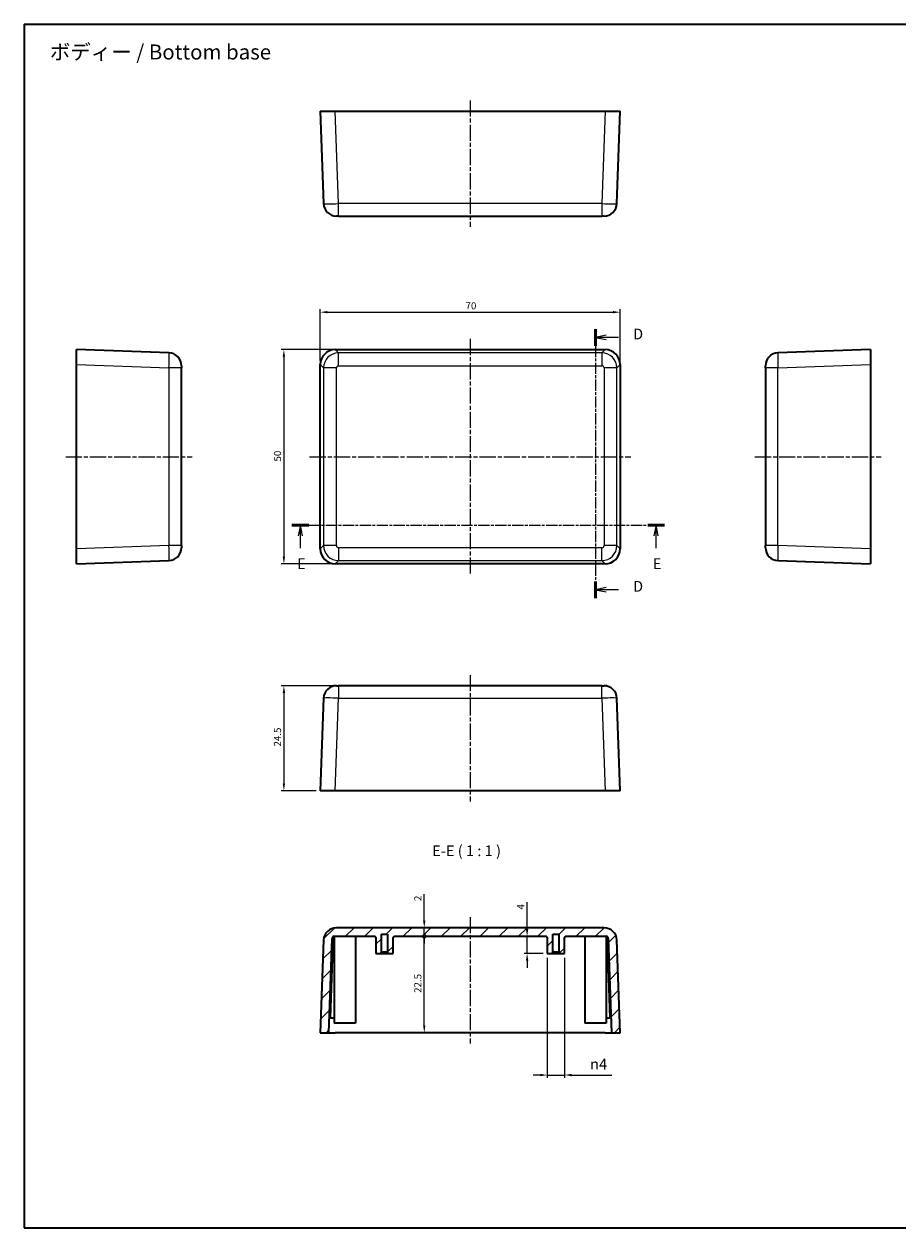
# Model space of a CAD drawing. Units: millimetres. Extents: x 10 to 1473, y 5 to 286.
# Drawn here: x 1082 to 1286, y 5 to 286 of the extents above; entities that cross this region are included whole.
import ezdxf

# ---------------------------------------------------------------- set-up
doc = ezdxf.new("R2010")
doc.units = ezdxf.units.MM
doc.header["$LTSCALE"] = 0.666667
doc.linetypes.add('CHAIN', pattern=[0.3543, 0.2362, -0.0295, 0.0591, -0.0295])
doc.layers.get('Defpoints').update_dxf_attribs({"lineweight": 25})
for name, color, linetype, lineweight in [('Border (ISO)', 7, 'Continuous', 35), ('Centerline (ISO)', 131, 'Continuous', 18), ('Dimension (ISO)', 7, 'Continuous', 18), ('Hatch (ISO)', 1, 'Continuous', 18), ('Section Line (ISO)', 7, 'CHAIN', 25), ('Symbol (ISO)', 7, 'Continuous', 18), ('Visible (ISO)', 7, 'Continuous', 35), ('Visible Narrow (ISO)', 7, 'Continuous', 25)]:
    doc.layers.add(name, color=color, linetype=linetype, lineweight=lineweight)
doc.styles.add('Note Text (TK)', font='MS PGothic.ttf')
doc.dimstyles.new('Default - Method 1b (TK)', dxfattribs={"dimscale": 0.666667, "dimtxt": 2.5, "dimasz": 2.5, "dimexe": 1, "dimexo": 1.5, "dimgap": 1, "dimtad": 1, "dimtoh": 1, "dimrnd": 1e-08, "dimdsep": 46, "dimtxsty": 'Note Text (TK)', "dimcen": 0.09, "dimdle": 5, "dimclrd": 100, "dimclre": 100, "dimclrt": 7, "dimadec": 1, "dimazin": 1, "dimtfac": 1, "dimtmove": 0, "dimatfit": 3, "dimfxl": 1, "dimtolj": 1, "dimlwd": -1, "dimlwe": -1, "dimarcsym": 0})

# ---------------------------------------------------------------- blocks, each defined once
blk = doc.blocks.new('図面枠 tk図枠')
at = {"layer": 'Border (ISO)'}
for p, q in [((14.5, 289), (405.5, 289)), ((14.5, 289), (14.5, 8)), ((405.5, 289), (405.5, 8)), ((14.5, 8), (405.5, 8))]:
    blk.add_line(p, q, dxfattribs=at)
blk = doc.blocks.new('2dTransSection3')
at = {"layer": 'Section Line (ISO)', "linetype": 'CHAIN', "ltscale": 16.623991}
blk.add_line((147.91, 217.81), (147.91, 155.02), dxfattribs=at)
at = {"layer": 'Section Line (ISO)', "linetype": 'Continuous', "lineweight": 50}
for p, q in [((147.91, 217.81), (147.91, 213.92)), ((147.91, 158.91), (147.91, 155.02))]:
    blk.add_line(p, q, dxfattribs=at)
at = {"layer": 'Section Line (ISO)', "linetype": 'Continuous'}
for p, q in [((150.41, 216.36), (147.91, 215.86)), ((150.41, 215.86), (147.91, 215.86)), ((147.91, 215.86), (150.41, 215.36)), ((153.28, 215.86), (150.41, 215.86)), ((150.41, 157.46), (147.91, 156.96)), ((150.41, 156.96), (147.91, 156.96)), ((147.91, 156.96), (150.41, 156.46)), ((153.28, 156.96), (150.41, 156.96))]:
    blk.add_line(p, q, dxfattribs=at)
at = {"layer": 'Section Line (ISO)', "char_height": 2.5, "attachment_point": 7, "style": 'Note Text (TK)'}
for insert in [(156.69, 214.63), (156.69, 155.73)]:
    blk.add_mtext('D', dxfattribs=dict(at, insert=insert))
blk = doc.blocks.new('2dTransSection4')
at = {"layer": 'Section Line (ISO)', "linetype": 'CHAIN', "ltscale": 16.74299}
blk.add_line((77.05, 172.01), (164.03, 172.01), dxfattribs=at)
at = {"layer": 'Section Line (ISO)', "linetype": 'Continuous', "lineweight": 50}
for p, q in [((77.05, 172.01), (80.98, 172.01)), ((160.1, 172.01), (164.03, 172.01))]:
    blk.add_line(p, q, dxfattribs=at)
at = {"layer": 'Section Line (ISO)', "linetype": 'Continuous'}
for p, q in [((79.02, 172.01), (78.52, 169.51)), ((79.02, 169.51), (79.02, 172.01)), ((79.52, 169.51), (79.02, 172.01)), ((162.07, 172.01), (161.57, 169.51)), ((162.07, 169.51), (162.07, 172.01)), ((162.57, 169.51), (162.07, 172.01)), ((79.02, 166.64), (79.02, 169.51)), ((162.07, 166.64), (162.07, 169.51))]:
    blk.add_line(p, q, dxfattribs=at)
at = {"layer": 'Section Line (ISO)', "char_height": 2.5, "attachment_point": 7, "style": 'Note Text (TK)'}
for insert in [(78.23, 161.01), (161.28, 161.01)]:
    blk.add_mtext('E', dxfattribs=dict(at, insert=insert))
blk = doc.blocks.new('*D42')
at = {"layer": 'Defpoints', "color": 0}
for p in [(1221.5, 219.08), (1151.5, 206.84), (1221.5, 206.84)]:
    blk.add_point(p, dxfattribs=at)
at = {"layer": 'Dimension (ISO)', "color": 100}
for p, q in [((1151.5, 207.84), (1151.5, 219.75)), ((1221.5, 207.84), (1221.5, 219.75)), ((1153.16, 219.08), (1219.83, 219.08))]:
    blk.add_line(p, q, dxfattribs=at)
for points in [[(1153.16, 219.36), (1153.16, 218.81), (1151.5, 219.08)], [(1219.83, 219.36), (1219.83, 218.81), (1221.5, 219.08)]]:
    blk.add_solid(points, dxfattribs=at)
at = {"layer": 'Dimension (ISO)', "color": 7, "insert": (1185.41, 220.58), "char_height": 1.667, "attachment_point": 4, "style": 'Note Text (TK)'}
blk.add_mtext('\\A1;70', dxfattribs=at)
blk = doc.blocks.new('*D43')
at = {"layer": 'Defpoints', "color": 0}
for p in [(1155, 210.34), (1143, 160.34), (1155, 160.34)]:
    blk.add_point(p, dxfattribs=at)
at = {"layer": 'Dimension (ISO)', "color": 100}
for p, q in [((1154, 210.34), (1142.33, 210.34)), ((1143, 208.68), (1143, 162.01)), ((1154, 160.34), (1142.33, 160.34))]:
    blk.add_line(p, q, dxfattribs=at)
for points in [[(1142.72, 208.68), (1143.27, 208.68), (1143, 210.34)], [(1142.72, 162.01), (1143.27, 162.01), (1143, 160.34)]]:
    blk.add_solid(points, dxfattribs=at)
at = {"layer": 'Dimension (ISO)', "color": 7, "insert": (1141.5, 184.23), "char_height": 1.667, "attachment_point": 4, "rotation": 90, "style": 'Note Text (TK)'}
blk.add_mtext('\\A1;50', dxfattribs=at)
blk = doc.blocks.new('*D44')
at = {"layer": 'Defpoints', "color": 0}
for p in [(1155.75, 131.89), (1143, 107.39), (1151.5, 107.39)]:
    blk.add_point(p, dxfattribs=at)
at = {"layer": 'Dimension (ISO)', "color": 100}
for p, q in [((1154.75, 131.89), (1142.33, 131.89)), ((1143, 130.22), (1143, 109.06)), ((1150.5, 107.39), (1142.33, 107.39))]:
    blk.add_line(p, q, dxfattribs=at)
for points in [[(1142.72, 130.22), (1143.27, 130.22), (1143, 131.89)], [(1142.72, 109.06), (1143.27, 109.06), (1143, 107.39)]]:
    blk.add_solid(points, dxfattribs=at)
at = {"layer": 'Dimension (ISO)', "color": 7, "insert": (1141.5, 117.7), "char_height": 1.667, "attachment_point": 4, "rotation": 90, "style": 'Note Text (TK)'}
blk.add_mtext('\\A1;24.5', dxfattribs=at)
blk = doc.blocks.new('_DotSmall')
at = {"color": 0, "linetype": 'ByBlock', "const_width": 0.5}
blk.add_lwpolyline([(-0.0625, 0, 1), (0.0625, 0, 1)], format="xyb", close=True, dxfattribs=at)
blk = doc.blocks.new('*D45')
at = {"layer": 'Defpoints', "color": 0}
for p in [(1168.8, 73.4), (1175.77, 73.4), (1155, 50.9)]:
    blk.add_point(p, dxfattribs=at)
at = {"layer": 'Dimension (ISO)', "color": 100}
blk.add_line((1175.77, 52.57), (1175.77, 73.4), dxfattribs=at)
blk.add_solid([(1175.49, 52.57), (1176.04, 52.57), (1175.77, 50.9)], dxfattribs=at)
at = {"layer": 'Dimension (ISO)', "color": 100, "xscale": 1.666666666666666, "yscale": 1.666666666666666, "zscale": 1.666666666666666, "rotation": 90}
blk.add_blockref('_DotSmall', (1175.77, 73.4), dxfattribs=at)
at = {"layer": 'Dimension (ISO)', "color": 7, "insert": (1174.27, 60.2), "char_height": 1.667, "attachment_point": 4, "rotation": 90, "style": 'Note Text (TK)'}
blk.add_mtext('\\A1;22.5', dxfattribs=at)
blk = doc.blocks.new('*D46')
at = {"layer": 'Defpoints', "color": 0}
for p in [(1155.25, 75.4), (1168.8, 73.4), (1175.77, 75.4)]:
    blk.add_point(p, dxfattribs=at)
at = {"layer": 'Dimension (ISO)', "color": 100}
for p, q in [((1175.77, 77.07), (1175.77, 83.27)), ((1175.77, 73.4), (1175.77, 75.4)), ((1175.77, 73.4), (1175.77, 71.73))]:
    blk.add_line(p, q, dxfattribs=at)
blk.add_solid([(1175.49, 77.07), (1176.04, 77.07), (1175.77, 75.4)], dxfattribs=at)
at = {"layer": 'Dimension (ISO)', "color": 100, "xscale": 1.666666666666666, "yscale": 1.666666666666666, "zscale": 1.666666666666666, "rotation": 90}
blk.add_blockref('_DotSmall', (1175.77, 73.4), dxfattribs=at)
at = {"layer": 'Dimension (ISO)', "color": 7, "insert": (1174.27, 81.64), "char_height": 1.667, "attachment_point": 4, "rotation": 90, "style": 'Note Text (TK)'}
blk.add_mtext('\\A1;2', dxfattribs=at)
blk = doc.blocks.new('*D47')
at = {"layer": 'Defpoints', "color": 0}
for p in [(1200.04, 73.4), (1199.78, 69.4), (1204.5, 69.4)]:
    blk.add_point(p, dxfattribs=at)
at = {"layer": 'Dimension (ISO)', "color": 100}
for p, q in [((1199.78, 75.07), (1199.78, 81.38)), ((1199.78, 69.4), (1199.78, 73.4)), ((1203.5, 69.4), (1199.11, 69.4)), ((1199.78, 67.73), (1199.78, 66.07))]:
    blk.add_line(p, q, dxfattribs=at)
for points in [[(1199.5, 75.07), (1200.06, 75.07), (1199.78, 73.4)], [(1199.5, 67.73), (1200.06, 67.73), (1199.78, 69.4)]]:
    blk.add_solid(points, dxfattribs=at)
at = {"layer": 'Dimension (ISO)', "color": 7, "insert": (1198.28, 79.66), "char_height": 1.667, "attachment_point": 4, "rotation": 90, "style": 'Note Text (TK)'}
blk.add_mtext('\\A1;4', dxfattribs=at)
blk = doc.blocks.new('*D48')
at = {"layer": 'Defpoints', "color": 0}
for p in [(1204.5, 69.4), (1208.5, 69.4), (1208.5, 41.02)]:
    blk.add_point(p, dxfattribs=at)
at = {"layer": 'Dimension (ISO)', "color": 100}
for p, q in [((1204.5, 68.4), (1204.5, 40.35)), ((1208.5, 68.4), (1208.5, 40.35)), ((1202.83, 41.02), (1201.16, 41.02)), ((1204.5, 41.02), (1208.5, 41.02)), ((1210.16, 41.02), (1219.56, 41.02))]:
    blk.add_line(p, q, dxfattribs=at)
for points in [[(1202.83, 41.3), (1202.83, 40.74), (1204.5, 41.02)], [(1210.16, 41.3), (1210.16, 40.74), (1208.5, 41.02)]]:
    blk.add_solid(points, dxfattribs=at)
at = {"layer": 'Dimension (ISO)', "color": 7, "insert": (1214.5, 43.56), "char_height": 1.6667, "attachment_point": 4, "style": 'Note Text (TK)'}
blk.add_mtext('\\A1;\\fAIGDT|b0|i0;\\H2.4873;n\\fＭＳ Ｐゴシック|b0|i0;\\H2.5000;4', dxfattribs=at)

msp = doc.modelspace()

# ---------------------------------------------------------------- hatches: boundary and pattern name
at = {"layer": 'Hatch (ISO)'}
h = msp.add_hatch(dxfattribs=at)
h.set_pattern_fill('ANSI31', color=256, scale=25.4, style=0)
h.set_pattern_definition([(45, (1067.8333, -2.6667), (-2.245064, 2.245064), [])])
edge = h.paths.add_edge_path()
edge.add_line((1207.198, 69.699), (1207.498, 69.399))
edge.add_line((1207.498, 69.399), (1208.498, 69.399))
edge.add_line((1208.498, 69.399), (1208.498, 73.099))
edge.add_ellipse((1208.798, 73.099), major_axis=(-0.3, 0), ratio=1, start_angle=270, end_angle=360, ccw=False)
edge.add_line((1208.798, 73.399), (1218.23, 73.399))
edge.add_ellipse((1218.23, 72.899), major_axis=(0, 0.5), ratio=1, start_angle=272, end_angle=360, ccw=False)
edge.add_line((1218.729, 72.917), (1219.498, 50.899))
edge.add_line((1219.498, 50.899), (1221.498, 50.899))
edge.add_line((1221.498, 50.899), (1220.744, 72.504))
edge.add_ellipse((1217.745, 72.399), major_axis=(2.998, 0.105), ratio=1, start_angle=0, end_angle=88)
edge.add_line((1217.745, 75.399), (1155.251, 75.399))
edge.add_ellipse((1155.251, 72.399), major_axis=(0, 3), ratio=1, start_angle=0, end_angle=88)
edge.add_line((1152.253, 72.504), (1151.498, 50.899))
edge.add_line((1151.498, 50.899), (1153.498, 50.899))
edge.add_line((1153.498, 50.899), (1154.267, 72.917))
edge.add_ellipse((1154.767, 72.899), major_axis=(-0.5, 0.017), ratio=1, start_angle=272, end_angle=360, ccw=False)
edge.add_line((1154.767, 73.399), (1164.198, 73.399))
edge.add_ellipse((1164.198, 73.099), major_axis=(0, 0.3), ratio=1, start_angle=270, end_angle=360, ccw=False)
edge.add_line((1164.498, 73.099), (1164.498, 69.399))
edge.add_line((1164.498, 69.399), (1165.498, 69.399))
edge.add_line((1165.498, 69.399), (1165.798, 69.699))
edge.add_line((1165.798, 69.699), (1165.798, 73.899))
edge.add_line((1165.798, 73.899), (1167.198, 73.899))
edge.add_line((1167.198, 73.899), (1167.198, 69.699))
edge.add_line((1167.198, 69.699), (1167.498, 69.399))
edge.add_line((1167.498, 69.399), (1168.498, 69.399))
edge.add_line((1168.498, 69.399), (1168.498, 73.099))
edge.add_ellipse((1168.798, 73.099), major_axis=(-0.3, 0), ratio=1, start_angle=270, end_angle=360, ccw=False)
edge.add_line((1168.798, 73.399), (1204.198, 73.399))
edge.add_ellipse((1204.198, 73.099), major_axis=(0, 0.3), ratio=1, start_angle=270, end_angle=360, ccw=False)
edge.add_line((1204.498, 73.099), (1204.498, 69.399))
edge.add_line((1204.498, 69.399), (1205.498, 69.399))
edge.add_line((1205.498, 69.399), (1205.798, 69.699))
edge.add_line((1205.798, 69.699), (1205.798, 73.899))
edge.add_line((1205.798, 73.899), (1207.198, 73.899))
edge.add_line((1207.198, 73.899), (1207.198, 69.699))

# ---------------------------------------------------------------- linework, layer by layer
at = {"layer": 'Centerline (ISO)', "linetype": 'CHAIN', "ltscale": 23.990969}
for p, q in [((1186.498, 268.519), (1186.498, 239.019)), ((1186.498, 212.842), (1186.498, 157.842)), ((1092.051, 185.342), (1121.551, 185.342)), ((1148.998, 185.342), (1223.998, 185.342)), ((1252.949, 185.342), (1282.449, 185.342)), ((1186.498, 134.389), (1186.498, 104.889)), ((1186.498, 77.899), (1186.498, 48.399))]:
    msp.add_line(p, q, dxfattribs=at)
at = {"layer": 'Visible (ISO)'}
for p, q in [((1151.498, 266.019), (1152.253, 244.414)), ((1151.498, 266.019), (1154.996, 266.019)), ((1154.996, 266.019), (1218, 266.019)), ((1218, 266.019), (1221.498, 266.019)), ((1220.744, 244.414), (1221.498, 266.019)), ((1155.75, 241.519), (1155.251, 241.519)), ((1155.75, 241.519), (1217.246, 241.519)), ((1217.745, 241.519), (1217.246, 241.519)), ((1116.155, 209.588), (1094.551, 210.342)), ((1094.551, 206.844), (1094.551, 210.342)), ((1154.996, 210.342), (1218, 210.342)), ((1279.949, 210.342), (1258.345, 209.588)), ((1279.949, 210.342), (1279.949, 206.844)), ((1094.551, 163.84), (1094.551, 206.844)), ((1119.051, 206.59), (1119.051, 206.09)), ((1119.051, 164.595), (1119.051, 206.09)), ((1151.498, 163.84), (1151.498, 206.844)), ((1221.498, 206.844), (1221.498, 163.84)), ((1255.449, 206.09), (1255.449, 206.59)), ((1255.449, 206.09), (1255.449, 164.595)), ((1279.949, 206.844), (1279.949, 163.84)), ((1094.551, 160.342), (1094.551, 163.84)), ((1119.051, 164.595), (1119.051, 164.095)), ((1255.449, 164.095), (1255.449, 164.595)), ((1279.949, 163.84), (1279.949, 160.342)), ((1094.551, 160.342), (1116.155, 161.097)), ((1218, 160.342), (1154.996, 160.342)), ((1258.345, 161.097), (1279.949, 160.342)), ((1155.251, 131.889), (1155.75, 131.889)), ((1217.246, 131.889), (1155.75, 131.889)), ((1217.246, 131.889), (1217.745, 131.889)), ((1152.253, 128.994), (1151.498, 107.389)), ((1221.498, 107.389), (1220.744, 128.994)), ((1154.996, 107.389), (1151.498, 107.389)), ((1218, 107.389), (1154.996, 107.389)), ((1221.498, 107.389), (1218, 107.389)), ((1154.748, 73.399), (1154.748, 53.099)), ((1154.767, 73.399), (1164.198, 73.399)), ((1217.745, 75.399), (1155.251, 75.399)), ((1159.748, 73.399), (1159.748, 53.099)), ((1164.498, 73.099), (1164.498, 69.399)), ((1165.798, 69.699), (1165.798, 73.899)), ((1165.798, 73.899), (1167.198, 73.899)), ((1167.198, 73.899), (1167.198, 69.699)), ((1168.498, 69.399), (1168.498, 73.099)), ((1168.798, 73.399), (1204.198, 73.399)), ((1204.498, 73.099), (1204.498, 69.399)), ((1205.798, 69.699), (1205.798, 73.899)), ((1205.798, 73.899), (1207.198, 73.899)), ((1207.198, 73.899), (1207.198, 69.699)), ((1208.498, 69.399), (1208.498, 73.099)), ((1208.798, 73.399), (1218.23, 73.399)), ((1213.248, 73.399), (1213.248, 53.099)), ((1218.248, 73.399), (1218.248, 53.099)), ((1152.253, 72.504), (1151.498, 50.899)), ((1153.498, 50.899), (1154.267, 72.917)), ((1153.869, 54.399), (1154.515, 72.923)), ((1218.481, 72.923), (1219.128, 54.399)), ((1218.729, 72.917), (1219.498, 50.899)), ((1221.498, 50.899), (1220.744, 72.504)), ((1164.498, 69.399), (1165.498, 69.399)), ((1165.498, 69.399), (1165.798, 69.699)), ((1165.498, 69.399), (1167.498, 69.399)), ((1167.198, 69.699), (1165.798, 69.699)), ((1167.198, 69.699), (1167.498, 69.399)), ((1167.498, 69.399), (1168.498, 69.399)), ((1204.498, 69.399), (1205.498, 69.399)), ((1205.498, 69.399), (1205.798, 69.699)), ((1205.498, 69.399), (1207.498, 69.399)), ((1207.198, 69.699), (1205.798, 69.699)), ((1207.198, 69.699), (1207.498, 69.399)), ((1207.498, 69.399), (1208.498, 69.399)), ((1153.869, 54.399), (1154.748, 54.399)), ((1218.248, 54.399), (1219.128, 54.399)), ((1151.498, 50.899), (1153.498, 50.899)), ((1153.498, 50.899), (1154.997, 50.899)), ((1159.748, 53.099), (1154.748, 53.099)), ((1217.999, 50.899), (1154.997, 50.899)), ((1218.248, 53.099), (1213.248, 53.099)), ((1217.999, 50.899), (1219.498, 50.899)), ((1219.498, 50.899), (1221.498, 50.899))]:
    msp.add_line(p, q, dxfattribs=at)
for centre, radius, start, end in [((1155.251, 244.519), 3, 182, 270), ((1217.745, 244.519), 3, 270, 358), ((1116.051, 206.59), 3, 0, 88), ((1258.449, 206.59), 3, 92, 180), ((1116.051, 164.095), 3, 272, 0), ((1258.449, 164.095), 3, 180, 268), ((1155.251, 128.889), 3, 90, 178), ((1217.745, 128.889), 3, 2, 90), ((1155.251, 72.399), 3, 90, 178), ((1154.767, 72.899), 0.5, 90, 178), ((1164.198, 73.099), 0.3, 0, 90), ((1168.798, 73.099), 0.3, 90, 180), ((1204.198, 73.099), 0.3, 0, 90), ((1208.798, 73.099), 0.3, 90, 180), ((1217.745, 72.399), 3, 2, 90), ((1218.23, 72.899), 0.5, 2, 90)]:
    msp.add_arc(centre, radius, start, end, dxfattribs=at)
for centre, major_axis in [((1155, 206.84), (-2.478, 2.478)), ((1217.996, 206.84), (2.478, 2.478)), ((1155, 163.844), (-2.478, -2.478)), ((1217.996, 163.844), (2.478, -2.478))]:
    msp.add_ellipse(centre, major_axis=major_axis, ratio=0.9987828, start_param=5.4983961, end_param=7.0679745, dxfattribs=at)
for points, knots in [([(1154.515, 72.923), (1154.518, 72.983), (1154.527, 73.042), (1154.562, 73.153), (1154.586, 73.203), (1154.649, 73.294), (1154.689, 73.332), (1154.738, 73.361), (1154.743, 73.364), (1154.748, 73.366)], [-0.077820943, -0.077820943, -0.077820943, -0.077820943, -0.059756355, -0.059756355, -0.041603454, -0.041603454, -0.021354372, -0.021354372, -0.019099928, -0.019099928, -0.019099928, -0.019099928]), ([(1218.248, 73.366), (1218.249, 73.366), (1218.249, 73.366), (1218.294, 73.342), (1218.334, 73.307), (1218.402, 73.219), (1218.429, 73.166), (1218.467, 73.05), (1218.478, 72.987), (1218.481, 72.923)], [-0.058597864, -0.058597864, -0.058597864, -0.058597864, -0.058327347, -0.058327347, -0.038525011, -0.038525011, -0.019165067, -0.019165067, 0, 0, 0, 0])]:
    msp.add_open_spline(points, degree=3, knots=knots, dxfattribs=at)
at = {"layer": 'Visible Narrow (ISO)'}
for p, q in [((1155.75, 244.414), (1154.996, 266.019)), ((1218, 266.019), (1217.246, 244.414)), ((1155.75, 241.519), (1155.75, 244.414)), ((1217.246, 244.414), (1155.75, 244.414)), ((1217.246, 244.414), (1217.246, 241.519)), ((1155.75, 209.588), (1154.996, 210.342)), ((1155.75, 206.59), (1155.75, 209.588)), ((1217.246, 209.588), (1155.75, 209.588)), ((1218, 210.342), (1217.246, 209.588)), ((1217.246, 209.588), (1217.246, 206.59)), ((1094.551, 206.844), (1116.155, 206.09)), ((1119.051, 206.09), (1116.155, 206.09)), ((1116.155, 206.09), (1116.155, 164.595)), ((1151.498, 206.844), (1152.253, 206.09)), ((1155.251, 206.09), (1152.253, 206.09)), ((1152.253, 206.09), (1152.253, 164.595)), ((1155.251, 164.595), (1155.251, 206.09)), ((1155.75, 206.59), (1217.246, 206.59)), ((1220.744, 206.09), (1217.745, 206.09)), ((1217.745, 206.09), (1217.745, 164.595)), ((1220.744, 206.09), (1221.498, 206.844)), ((1220.744, 164.595), (1220.744, 206.09)), ((1258.345, 206.09), (1255.449, 206.09)), ((1258.345, 206.09), (1279.949, 206.844)), ((1258.345, 164.595), (1258.345, 206.09)), ((1116.155, 164.595), (1094.551, 163.84)), ((1119.051, 164.595), (1116.155, 164.595)), ((1152.253, 164.595), (1151.498, 163.84)), ((1155.251, 164.595), (1152.253, 164.595)), ((1155.75, 164.095), (1155.75, 161.097)), ((1217.246, 164.095), (1155.75, 164.095)), ((1217.246, 161.097), (1217.246, 164.095)), ((1220.744, 164.595), (1217.745, 164.595)), ((1221.498, 163.84), (1220.744, 164.595)), ((1258.345, 164.595), (1255.449, 164.595)), ((1279.949, 163.84), (1258.345, 164.595)), ((1154.996, 160.342), (1155.75, 161.097)), ((1155.75, 161.097), (1217.246, 161.097)), ((1217.246, 161.097), (1218, 160.342)), ((1155.75, 131.889), (1155.75, 128.994)), ((1217.246, 128.994), (1217.246, 131.889)), ((1154.996, 107.389), (1155.75, 128.994)), ((1155.75, 128.994), (1217.246, 128.994)), ((1217.246, 128.994), (1218, 107.389))]:
    msp.add_line(p, q, dxfattribs=at)
for centre, major_axis, ratio, start_param, end_param in [((1155.751, 244.519), (-3.498, -0.105), 0.0298949, 0.0001493, 1.5697276), ((1217.245, 244.519), (-3.498, 0.105), 0.0298949, 1.571865, 3.1414434), ((1116.051, 206.089), (-0.105, -3.498), 0.0298949, 1.571865, 3.1414434), ((1155.751, 206.089), (-2.475, -2.475), 0.9991308, 3.9275998, 5.4971782), ((1217.245, 206.089), (-2.475, 2.475), 0.9991308, 3.9275998, 5.4971782), ((1258.449, 206.089), (-0.105, 3.498), 0.0298949, 0.0001493, 1.5697276), ((1155.751, 206.089), (-0.354, 0.354), 0.9987828, 5.4983961, 7.0679745), ((1217.245, 206.089), (0.354, 0.354), 0.9987828, 5.4983961, 7.0679745), ((1116.051, 164.595), (0.105, -3.498), 0.0298949, 0.0001493, 1.5697276), ((1155.751, 164.595), (2.475, -2.475), 0.9991308, 3.9275998, 5.4971782), ((1155.751, 164.595), (-0.354, -0.354), 0.9987828, 5.4983961, 7.0679745), ((1217.245, 164.595), (2.475, 2.475), 0.9991308, 3.9275998, 5.4971782), ((1217.245, 164.595), (0.354, -0.354), 0.9987828, 5.4983961, 7.0679745), ((1258.449, 164.595), (0.105, 3.498), 0.0298949, 1.571865, 3.1414434), ((1155.751, 128.889), (3.498, -0.105), 0.0298949, 1.571865, 3.1414434), ((1217.245, 128.889), (3.498, 0.105), 0.0298949, 0.0001493, 1.5697276)]:
    msp.add_ellipse(centre, major_axis=major_axis, ratio=ratio, start_param=start_param, end_param=end_param, dxfattribs=at)

# ---------------------------------------------------------------- block references
msp.add_blockref('図面枠 tk図枠', (1067.833, -2.667))
at = {"layer": 'Section Line (ISO)'}
for name in ['2dTransSection3', '2dTransSection4']:
    msp.add_blockref(name, (1067.833, -2.667), dxfattribs=at)

# ---------------------------------------------------------------- texts
at = {"layer": 'Symbol (ISO)', "color": 7, "insert": (1088.358, 279.817), "char_height": 3.5, "width": 67.54091, "attachment_point": 4, "line_spacing_factor": 1.5, "style": 'Note Text (TK)'}
msp.add_mtext('{\\H1x;ボディー / Bottom base}', dxfattribs=at)
at = {"layer": 'Symbol (ISO)', "color": 7, "insert": (1177.62, 91.328), "char_height": 2.5, "attachment_point": 7, "style": 'Note Text (TK)'}
msp.add_mtext('E-E ( 1 : 1 )', dxfattribs=at)

# ---------------------------------------------------------------- dimensions: what is measured, and where the dimension line sits
at = {"layer": 'Dimension (ISO)', "color": 100}
dim = msp.add_linear_dim(base=(1221.498, 219.085), p1=(1151.498, 206.844), p2=(1221.498, 206.844), dimstyle='Default - Method 1b (TK)', override={"dimtoh": 0, "dimdec": 2, "dimtp": 0, "dimtm": 0, "dimtdec": 2, "dimtofl": 0, "dimatfit": 1}, dxfattribs=at)
dim.commit()
dim.dimension.update_dxf_attribs({"geometry": '*D42', "text_midpoint": (1186.498, 219.085), "dimtype": 160})
for base, p1, p2, angle, override, picture, middle in [((1142.996, 160.342), (1154.996, 210.342), (1154.996, 160.342), 270, {"dimtoh": 0, "dimdec": 2, "dimtp": 0, "dimtm": 0, "dimtdec": 2, "dimtofl": 0, "dimatfit": 1}, '*D43', (1142.996, 185.342)), ((1142.996, 107.389), (1155.75, 131.889), (1151.498, 107.389), 90, {"dimtoh": 0, "dimdec": 2, "dimtp": 0, "dimtm": 0, "dimtdec": 2, "dimtofl": 0, "dimatfit": 1}, '*D44', (1142.996, 119.639)), ((1175.767, 75.399), (1168.798, 73.399), (1155.251, 75.399), 90, {"dimtoh": 0, "dimdec": 2, "dimblk1": 'DotSmall', "dimsah": 1, "dimdle": 0, "dimse1": 1, "dimse2": 1, "dimtp": 0, "dimtm": 0, "dimtdec": 2, "dimtofl": 1, "dimatfit": 1}, '*D46', (1175.767, 82.124)), ((1199.778, 69.399), (1200.043, 73.399), (1204.498, 69.399), 270, {"dimtoh": 0, "dimdec": 2, "dimse1": 1, "dimtp": 0, "dimtm": 0, "dimtdec": 2, "dimtofl": 1, "dimatfit": 1}, '*D47', (1199.778, 80.188)), ((1175.767, 73.399), (1154.997, 50.899), (1168.798, 73.399), 90, {"dimtoh": 0, "dimdec": 2, "dimblk2": 'DotSmall', "dimsah": 1, "dimdle": 0, "dimse1": 1, "dimse2": 1, "dimtp": 0, "dimtm": 0, "dimtdec": 2, "dimtofl": 0, "dimatfit": 1}, '*D45', (1175.767, 62.139))]:
    dim = msp.add_linear_dim(base=base, p1=p1, p2=p2, angle=angle, dimstyle='Default - Method 1b (TK)', override=override, dxfattribs=at)
    dim.commit()
    dim.dimension.update_dxf_attribs({"geometry": picture, "text_midpoint": middle, "dimtype": 160})
dim = msp.add_linear_dim(base=(1208.498, 41.018), p1=(1204.498, 69.399), p2=(1208.498, 69.399), angle=180, text='\\fAIGDT|b0|i0;\\H2.4873;n\\fＭＳ Ｐゴシック|b0|i0;\\H2.5000;<>', dimstyle='Default - Method 1b (TK)', override={"dimtoh": 0, "dimdec": 2, "dimtp": 0, "dimtm": 0, "dimtdec": 2, "dimtofl": 1, "dimatfit": 1}, dxfattribs=at)
dim.commit()
dim.dimension.update_dxf_attribs({"geometry": '*D48', "text_midpoint": (1216.694, 41.018), "dimtype": 160})

doc.saveas('drawing.dxf')
